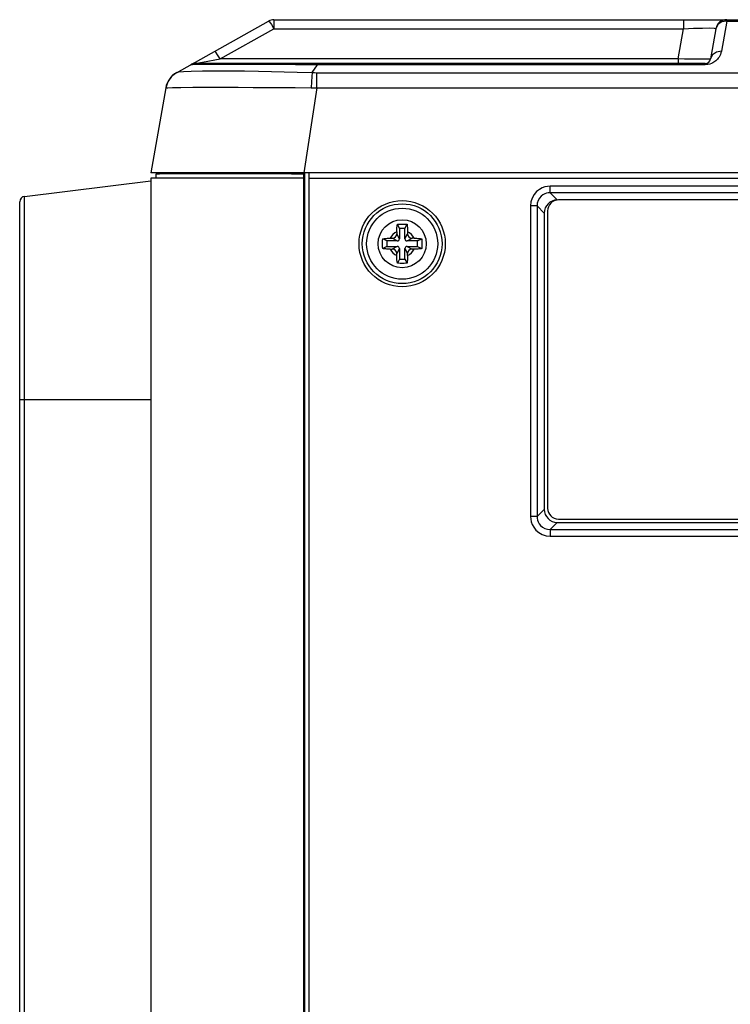
# Model space of a CAD drawing. Units: millimetres. Extents: x 7 to 2216, y -1169 to 420.
# Drawn here: x 1634 to 1699, y -363 to -273 of the extents above; entities that cross this region are included whole.
import ezdxf

# ---------------------------------------------------------------- set-up
doc = ezdxf.new("R2010")
doc.units = ezdxf.units.MM
doc.header["$LTSCALE"] = 32.67
for name, color, linetype in [('85-1A326G060DXF_CONTINUOUS_LINE', 7, 'CONTINUOUS'), ('IO-LABEL-OPTDXF_CONTINUOUS_LINE', 7, 'CONTINUOUS'), ('R70-COVER-FIDXF_CONTINUOUS_LINE', 7, 'CONTINUOUS'), ('R70-SYSTEM-TDXF_CONTINUOUS_LINE', 7, 'CONTINUOUS'), ('R70_SYSTEM_IDXF_CONTINUOUS_LINE', 7, 'CONTINUOUS'), ('R70_SYSTEM_LDXF_CONTINUOUS_LINE', 7, 'CONTINUOUS')]:
    doc.layers.add(name, color=color, linetype=linetype)

msp = doc.modelspace()

# ---------------------------------------------------------------- linework, layer by layer
at = {"layer": '85-1A326G060DXF_CONTINUOUS_LINE', "color": 7, "linetype": 'Continuous'}
for p, q in [((1668.349, -292.297), (1668.157, -291.912)), ((1668.849, -292.297), (1669.042, -291.912)), ((1668.099, -292.606), (1668.099, -292.797)), ((1668.349, -293.247), (1668.099, -292.797)), ((1668.349, -292.297), (1668.349, -293.247)), ((1668.849, -292.297), (1668.349, -292.297)), ((1668.849, -293.247), (1668.849, -292.297)), ((1668.849, -293.247), (1669.099, -292.797)), ((1669.099, -292.606), (1669.099, -292.797)), ((1667.199, -293.447), (1666.815, -293.255)), ((1667.199, -293.447), (1667.199, -293.947)), ((1668.149, -293.447), (1667.199, -293.447)), ((1667.508, -293.197), (1667.699, -293.197)), ((1668.149, -293.447), (1667.699, -293.197)), ((1669.049, -293.447), (1669.499, -293.197)), ((1669.999, -293.447), (1669.049, -293.447)), ((1669.69, -293.197), (1669.499, -293.197)), ((1669.999, -293.447), (1670.384, -293.255)), ((1669.999, -293.947), (1669.999, -293.447)), ((1667.199, -293.947), (1666.815, -294.139)), ((1667.199, -293.947), (1668.149, -293.947)), ((1667.508, -294.197), (1667.699, -294.197)), ((1668.149, -293.947), (1667.699, -294.197)), ((1668.349, -294.147), (1668.099, -294.597)), ((1668.099, -294.788), (1668.099, -294.597)), ((1668.349, -294.147), (1668.349, -295.097)), ((1668.849, -295.097), (1668.849, -294.147)), ((1668.849, -294.147), (1669.099, -294.597)), ((1669.049, -293.947), (1669.499, -294.197)), ((1669.049, -293.947), (1669.999, -293.947)), ((1669.099, -294.788), (1669.099, -294.597)), ((1669.69, -294.197), (1669.499, -294.197)), ((1669.999, -293.947), (1670.384, -294.139)), ((1668.349, -295.097), (1668.157, -295.482)), ((1668.349, -295.097), (1668.849, -295.097)), ((1668.849, -295.097), (1669.042, -295.482))]:
    msp.add_line(p, q, dxfattribs=at)
for points in [[(1668.099, -292.606), (1668.103, -292.415), (1668.114, -292.233), (1668.132, -292.064), (1668.157, -291.912)], [(1668.157, -291.912), (1668.283, -291.905), (1668.409, -291.9), (1668.536, -291.897), (1668.663, -291.897), (1668.789, -291.9), (1668.916, -291.905), (1669.042, -291.912)], [(1669.042, -291.912), (1669.066, -292.064), (1669.084, -292.233), (1669.095, -292.415), (1669.099, -292.606)], [(1666.799, -293.697), (1666.801, -293.548), (1666.806, -293.4), (1666.815, -293.255)], [(1666.815, -294.139), (1666.806, -293.993), (1666.801, -293.846), (1666.799, -293.697)], [(1666.815, -293.255), (1666.893, -293.241), (1666.975, -293.229), (1667.062, -293.219), (1667.156, -293.21), (1667.259, -293.204), (1667.376, -293.199), (1667.508, -293.197)], [(1669.69, -293.197), (1669.809, -293.198), (1669.914, -293.202), (1670.008, -293.208), (1670.093, -293.215), (1670.172, -293.223), (1670.246, -293.232), (1670.317, -293.243), (1670.384, -293.255)], [(1670.384, -293.255), (1670.392, -293.4), (1670.398, -293.548), (1670.399, -293.697)], [(1670.399, -293.697), (1670.398, -293.846), (1670.392, -293.993), (1670.384, -294.139)], [(1667.508, -294.197), (1667.389, -294.195), (1667.284, -294.192), (1667.19, -294.186), (1667.105, -294.179), (1667.027, -294.171), (1666.953, -294.162), (1666.882, -294.151), (1666.815, -294.139)], [(1670.384, -294.139), (1670.306, -294.153), (1670.223, -294.165), (1670.136, -294.175), (1670.043, -294.184), (1669.939, -294.19), (1669.823, -294.195), (1669.69, -294.197)], [(1668.157, -295.482), (1668.132, -295.329), (1668.114, -295.161), (1668.103, -294.979), (1668.099, -294.788)], [(1669.042, -295.482), (1668.916, -295.489), (1668.789, -295.494), (1668.663, -295.497), (1668.536, -295.497), (1668.409, -295.494), (1668.283, -295.489), (1668.157, -295.482)], [(1669.099, -294.788), (1669.095, -294.979), (1669.084, -295.161), (1669.066, -295.329), (1669.042, -295.482)]]:
    msp.add_lwpolyline(points, dxfattribs=at)
msp.add_circle((1668.599, -293.697), 2.2, dxfattribs=at)
for centre, radius, start, end in [((1668.599, -293.697), 1.2, 114.62432, 155.37568), ((1667.699, -292.797), 0.4, 270, 0), ((1668.599, -293.697), 1.2, 24.62432, 65.37568), ((1669.499, -292.797), 0.4, 180, 270), ((1668.149, -293.247), 0.2, 270, 0), ((1669.049, -293.247), 0.2, 180, 270), ((1668.599, -293.697), 1.2, 204.62432, 245.37568), ((1667.699, -294.597), 0.4, 0, 90), ((1668.149, -294.147), 0.2, 0, 90), ((1669.049, -294.147), 0.2, 90, 180), ((1668.599, -293.697), 1.2, 294.62432, 335.37568), ((1669.499, -294.597), 0.4, 90, 180)]:
    msp.add_arc(centre, radius, start, end, dxfattribs=at)
at = {"layer": 'IO-LABEL-OPTDXF_CONTINUOUS_LINE', "color": 7, "linetype": 'Continuous'}
for p, q in [((2036.599, -289.697), (1682.899, -289.697)), ((1681.899, -290.697), (1681.899, -317.897)), ((1682.899, -318.897), (1969.399, -318.897))]:
    msp.add_line(p, q, dxfattribs=at)
for centre, start, end in [((1682.899, -290.697), 90, 180), ((1682.899, -317.897), 180, 270)]:
    msp.add_arc(centre, 1, start, end, dxfattribs=at)
at = {"layer": 'R70-COVER-FIDXF_CONTINUOUS_LINE', "color": 7, "linetype": 'Continuous'}
for p, q in [((1634.038, -289.366), (1645.599, -287.947)), ((1633.599, -412.281), (1633.599, -289.863)), ((1634.038, -412.777), (1634.038, -289.366)), ((1645.599, -302.429), (1645.599, -399.715)), ((1633.599, -307.947), (1645.599, -307.947))]:
    msp.add_line(p, q, dxfattribs=at)
msp.add_arc((1634.099, -289.863), 0.5, 97, 180, dxfattribs=at)
at = {"layer": 'R70-SYSTEM-TDXF_CONTINUOUS_LINE', "color": 7, "linetype": 'Continuous'}
for p, q in [((1647.958, -278.046), (1656.371, -273.325)), ((1656.635, -273.652), (1656.861, -274.023)), ((1656.861, -273.197), (1656.861, -274.023)), ((1656.861, -273.197), (2114.338, -273.197)), ((1694.354, -273.197), (1694.354, -274.023)), ((1698.294, -273.325), (1697.807, -276.085)), ((1698.294, -273.325), (1697.841, -273.401)), ((1698.294, -273.197), (1698.294, -273.325)), ((1698.294, -273.325), (2072.905, -273.325)), ((1651.941, -276.784), (1656.861, -274.023)), ((1656.861, -274.023), (1694.354, -274.023)), ((1693.868, -276.784), (1694.354, -274.023)), ((1697.309, -274.023), (1696.822, -276.784)), ((1649.352, -277.263), (1649.319, -277.282)), ((1649.532, -277.162), (1649.352, -277.263)), ((1649.731, -277.197), (1649.82, -277.18)), ((1696.33, -277.197), (1649.731, -277.197)), ((1649.82, -277.18), (1650.333, -277.084)), ((1650.333, -277.084), (1651.941, -276.784)), ((1693.868, -276.784), (1651.941, -276.784)), ((1660.847, -277.325), (1659.878, -277.319)), ((1660.372, -278.038), (1660.847, -277.325)), ((1660.847, -277.325), (1660.847, -277.197)), ((1696.33, -277.325), (1660.847, -277.325)), ((1693.868, -276.784), (1693.868, -277.197)), ((1695.339, -276.814), (1694.927, -276.808)), ((1696.33, -277.197), (1696.33, -277.325)), ((1696.574, -277.305), (1696.33, -277.325)), ((1660.793, -278.046), (2110.406, -278.046)), ((1646.967, -279.442), (1645.599, -287.197)), ((1660.782, -279.442), (1659.599, -287.197)), ((1660.782, -279.442), (2110.416, -279.442)), ((2125.599, -287.197), (1645.599, -287.197))]:
    msp.add_line(p, q, dxfattribs=at)
for points in [[(1656.371, -273.325), (1656.459, -273.401), (1656.635, -273.652)], [(1697.841, -273.401), (1697.486, -273.652), (1697.309, -274.023)], [(1694.354, -274.023), (1695.272, -273.981), (1696.067, -273.959), (1696.711, -273.957), (1697.156, -273.978), (1697.309, -274.023)], [(1651.941, -276.784), (1651.715, -276.413), (1651.539, -276.162), (1651.451, -276.085)], [(1697.807, -276.085), (1697.77, -276.243), (1697.721, -276.386), (1697.661, -276.516), (1697.595, -276.631), (1697.524, -276.733), (1697.45, -276.822), (1697.376, -276.9), (1697.3, -276.969), (1697.219, -277.033), (1697.131, -277.093), (1697.029, -277.152), (1696.908, -277.209), (1696.761, -277.262), (1696.574, -277.305)], [(1697.807, -276.085), (1697.353, -276.162), (1696.999, -276.413), (1696.822, -276.784)], [(1650.634, -277.301), (1650.05, -277.305), (1649.661, -277.309), (1649.419, -277.314), (1649.288, -277.319), (1649.242, -277.325)], [(1659.878, -277.319), (1658.844, -277.313), (1657.729, -277.308), (1656.522, -277.304), (1655.226, -277.3), (1653.884, -277.298), (1652.585, -277.297), (1651.468, -277.298), (1650.634, -277.301)], [(1694.927, -276.808), (1694.44, -276.798), (1693.868, -276.784)], [(1695.992, -276.818), (1695.69, -276.817), (1695.339, -276.814)], [(1696.822, -276.784), (1696.799, -276.793), (1696.731, -276.801), (1696.617, -276.808), (1696.455, -276.813), (1696.247, -276.817), (1695.992, -276.818)], [(1647.972, -278.037), (1647.506, -278.399), (1647.166, -278.88), (1646.982, -279.441)], [(1647.972, -278.037), (1648.177, -277.982), (1648.593, -277.939), (1649.303, -277.905), (1650.34, -277.882)], [(1650.34, -277.882), (1651.589, -277.873), (1652.89, -277.876), (1654.184, -277.888), (1655.446, -277.906), (1656.651, -277.928), (1657.798, -277.955), (1658.997, -277.989), (1660.372, -278.038)], [(1660.372, -278.038), (1660.338, -278.398), (1660.306, -278.878), (1660.281, -279.436)], [(1660.372, -278.038), (1660.58, -278.043), (1660.793, -278.046)], [(1660.782, -279.442), (1660.785, -278.884), (1660.789, -278.405), (1660.793, -278.046)], [(1646.967, -279.442), (1646.968, -279.444), (1646.973, -279.443), (1646.982, -279.441)], [(1646.982, -279.441), (1647.168, -279.418), (1647.589, -279.403), (1648.334, -279.391), (1649.441, -279.383), (1650.787, -279.38), (1652.197, -279.38), (1653.598, -279.382), (1654.968, -279.388), (1656.274, -279.395), (1657.515, -279.404), (1658.806, -279.417), (1660.281, -279.436)], [(1660.281, -279.436), (1660.528, -279.439), (1660.783, -279.44)]]:
    msp.add_lwpolyline(points, dxfattribs=at)
for centre, radius, start, end in [((1656.861, -274.197), 1, 90, 119.29562), ((1698.294, -274.197), 1, 90, 170), ((1649.731, -278.197), 1, 90, 119.29562), ((1696.33, -276.697), 0.5, 270, 350), ((1648.936, -279.79), 2, 119.29562, 170)]:
    msp.add_arc(centre, radius, start, end, dxfattribs=at)
at = {"layer": 'R70_SYSTEM_IDXF_CONTINUOUS_LINE', "color": 7, "linetype": 'Continuous'}
for p, q in [((1659.699, -416.097), (1659.699, -287.197)), ((1660.099, -416.697), (1660.099, -287.197)), ((1660.099, -287.697), (2111.099, -287.697)), ((1682.131, -289.037), (1682.131, -288.442)), ((2037.068, -288.442), (1682.131, -288.442)), ((1682.79, -289.697), (1682.131, -289.037)), ((2037.068, -289.037), (1682.131, -289.037)), ((1680.344, -290.228), (1680.344, -318.666)), ((1680.939, -290.228), (1680.344, -290.228)), ((1680.939, -290.228), (1680.939, -318.666)), ((1681.599, -290.888), (1680.939, -290.228)), ((1681.599, -290.888), (1681.599, -318.006)), ((1681.599, -318.006), (1680.939, -318.666)), ((1680.939, -318.666), (1680.344, -318.666)), ((1682.79, -319.197), (1682.131, -319.857)), ((1682.131, -319.857), (1682.131, -320.452)), ((1682.131, -319.857), (1968.248, -319.857)), ((1682.79, -319.197), (1968.908, -319.197)), ((1682.131, -320.452), (1968.248, -320.452))]:
    msp.add_line(p, q, dxfattribs=at)
for points in [[(1682.131, -288.442), (1681.89, -288.458), (1681.651, -288.507), (1681.406, -288.594), (1681.151, -288.732), (1680.896, -288.933), (1680.667, -289.2), (1680.489, -289.52), (1680.38, -289.871), (1680.344, -290.228)], [(1682.131, -289.037), (1681.969, -289.047), (1681.809, -289.078), (1681.644, -289.136), (1681.474, -289.227), (1681.304, -289.361), (1681.151, -289.54), (1681.033, -289.754), (1680.962, -289.989), (1680.939, -290.228)], [(1680.344, -318.666), (1680.36, -318.906), (1680.409, -319.146), (1680.496, -319.391), (1680.634, -319.645), (1680.836, -319.9), (1681.103, -320.129), (1681.423, -320.307), (1681.773, -320.417), (1682.131, -320.452)], [(1680.939, -318.666), (1680.949, -318.827), (1680.981, -318.988), (1681.038, -319.152), (1681.129, -319.322), (1681.264, -319.492), (1681.442, -319.645), (1681.656, -319.763), (1681.891, -319.834), (1682.131, -319.857)]]:
    msp.add_lwpolyline(points, dxfattribs=at)
for radius in [3.943, 3.647, 3.25]:
    msp.add_circle((1668.599, -293.697), radius, dxfattribs=at)
for centre, major_axis in [((1682.808, -290.906), (-0.861, 0.861)), ((1682.808, -317.988), (-0.861, -0.861))]:
    msp.add_ellipse(centre, major_axis=major_axis, ratio=0.985257, start_param=5.505213, end_param=7.061157, dxfattribs=at)
at = {"layer": 'R70_SYSTEM_LDXF_CONTINUOUS_LINE', "color": 7, "linetype": 'Continuous'}
for p, q in [((1646.099, -287.297), (1646.213, -287.293)), ((1646.099, -287.697), (1646.099, -287.297)), ((1659.599, -416.697), (1659.599, -287.251)), ((1645.599, -287.697), (1645.599, -302.429)), ((1659.599, -287.697), (1645.599, -287.697)), ((1659.699, -289.297), (1659.599, -289.297)), ((1659.699, -305.197), (1659.599, -305.197)), ((1659.699, -306.397), (1659.599, -306.397)), ((1659.699, -314.597), (1659.599, -314.597)), ((1659.699, -315.797), (1659.599, -315.797)), ((1659.699, -333.897), (1659.599, -333.897)), ((1659.699, -335.097), (1659.599, -335.097)), ((1659.699, -362.597), (1659.599, -362.597))]:
    msp.add_line(p, q, dxfattribs=at)
msp.add_lwpolyline([(1646.213, -287.293), (1646.392, -287.288), (1646.652, -287.284), (1646.992, -287.28), (1647.411, -287.276), (1647.906, -287.274), (1648.475, -287.272), (1649.114, -287.27), (1649.82, -287.27), (1650.59, -287.27), (1651.42, -287.27), (1652.302, -287.271), (1653.236, -287.273), (1654.217, -287.276), (1655.236, -287.279), (1656.287, -287.283), (1657.37, -287.287), (1658.477, -287.292), (1659.599, -287.297)], dxfattribs=at)

doc.saveas('drawing.dxf')
